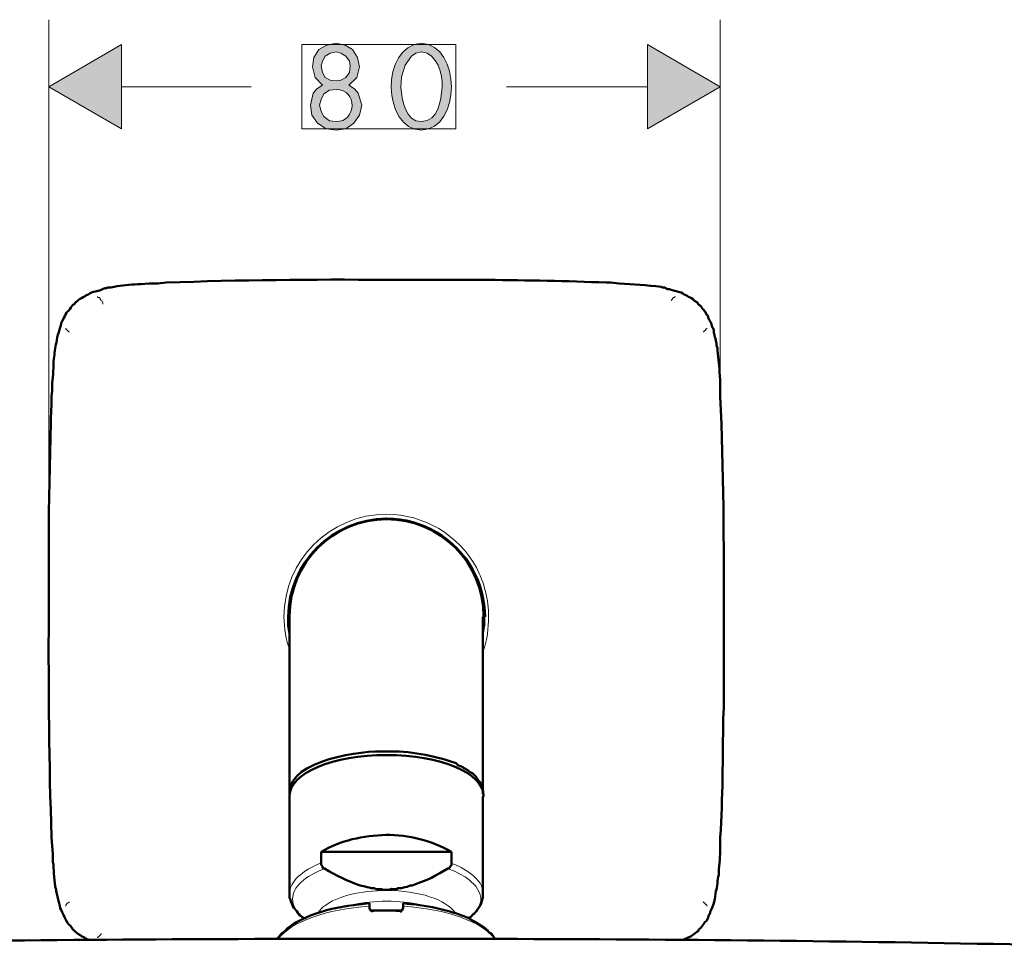
# Model space of a CAD drawing. Units: inches. Extents: x 4 to 224, y 0 to 172.
# Drawn here: x 168 to 197, y 41 to 69 of the extents above; entities that cross this region are included whole.
import ezdxf

# ---------------------------------------------------------------- set-up
doc = ezdxf.new("R2010")
doc.units = ezdxf.units.IN
doc.header["$MEASUREMENT"] = 0
doc.layers.add('Vordergrund', color=7, linetype='Continuous')

msp = doc.modelspace()

# ---------------------------------------------------------------- hatches: boundary and pattern name
at = {"layer": 'Vordergrund'}
for points in [[(170.888, 68.277), (168.729, 67.028), (170.888, 65.779)], [(186.509, 65.779), (188.668, 67.028), (186.509, 68.277)]]:
    msp.add_hatch(color=7, dxfattribs=at).paths.add_polyline_path(points)
h = msp.add_hatch(color=250, dxfattribs=at)
h.paths.add_polyline_path([(177.259, 68.319), (176.984, 68.256), (176.751, 68.129), (176.603, 67.896), (176.561, 67.621), (176.645, 67.303), (176.857, 67.07), (176.688, 66.964), (176.582, 66.838), (176.497, 66.478), (176.539, 66.181), (176.709, 65.948), (176.963, 65.779), (177.259, 65.737), (177.555, 65.779), (177.788, 65.948), (177.958, 66.181), (178.021, 66.478), (177.915, 66.838), (177.81, 66.964), (177.64, 67.07), (177.873, 67.303), (177.958, 67.621), (177.894, 67.896), (177.746, 68.129), (177.534, 68.256)])
edge = h.paths.add_edge_path()
edge.add_spline(control_points=[(177.259, 66.943), (177.917, 66.957), (177.873, 65.975), (177.259, 65.991), (177.259, 65.991), (177.069, 66.012), (177.069, 66.012), (177.069, 66.012), (176.899, 66.139), (176.899, 66.139), (176.899, 66.139), (176.815, 66.287), (176.815, 66.287), (176.815, 66.287), (176.772, 66.478), (176.772, 66.478), (176.772, 66.478), (176.815, 66.647), (176.815, 66.647), (176.815, 66.647), (176.899, 66.816), (176.899, 66.816), (176.899, 66.816), (177.069, 66.922), (177.069, 66.922), (177.069, 66.922), (177.259, 66.943), (177.259, 66.943)], knot_values=[0, 0, 0, 0, 1, 1, 1, 2, 2, 2, 3, 3, 3, 4, 4, 4, 5, 5, 5, 6, 6, 6, 7, 7, 7, 8, 8, 8, 9, 9, 9, 9], degree=3, periodic=1)
h.paths.add_polyline_path([(177.259, 68.065), (177.407, 68.023), (177.555, 67.938), (177.661, 67.79), (177.683, 67.642), (177.661, 67.452), (177.555, 67.303), (177.407, 67.219), (177.259, 67.197), (177.09, 67.219), (176.942, 67.303), (176.857, 67.452), (176.815, 67.642), (176.857, 67.79), (176.942, 67.938), (177.09, 68.023)])
edge = h.paths.add_edge_path()
edge.add_spline(control_points=[(179.799, 68.319), (178.56, 68.24), (178.641, 65.739), (179.799, 65.737), (180.981, 65.778), (180.984, 68.253), (179.799, 68.319)], knot_values=[0, 0, 0, 0, 1, 1, 1, 2, 2, 2, 2], degree=3, periodic=1)
edge = h.paths.add_edge_path()
edge.add_spline(control_points=[(179.799, 68.065), (180.278, 68.005), (180.422, 67.409), (180.413, 67.007), (180.366, 66.628), (180.308, 65.999), (179.799, 65.991), (179.304, 65.976), (179.225, 66.649), (179.185, 67.007), (179.185, 67.007), (179.207, 67.324), (179.207, 67.324), (179.207, 67.324), (179.312, 67.663), (179.312, 67.663), (179.312, 67.663), (179.503, 67.938), (179.503, 67.938), (179.503, 67.938), (179.63, 68.023), (179.63, 68.023), (179.63, 68.023), (179.799, 68.065), (179.799, 68.065)], knot_values=[0, 0, 0, 0, 0.352778, 0.352778, 0.352778, 0.705556, 0.705556, 0.705556, 1.058333, 1.058333, 1.058333, 1.411111, 1.411111, 1.411111, 1.763889, 1.763889, 1.763889, 2.116667, 2.116667, 2.116667, 2.469444, 2.469444, 2.469444, 2.822222, 2.822222, 2.822222, 2.822222], degree=3, periodic=0)
edge.add_line((179.799, 68.065), (179.799, 68.065))

# ---------------------------------------------------------------- linework, layer by layer
at = {"layer": 'Vordergrund', "color": 7, "lineweight": 18}
for points in [[(168.729, 53.46), (168.729, 69.018)], [(188.668, 58.307), (188.668, 69.018)], [(170.888, 68.277), (168.729, 67.028)], [(170.888, 65.779), (170.888, 68.277)], [(188.668, 67.028), (186.509, 68.277)], [(186.509, 68.277), (186.509, 65.779)], [(168.729, 67.028), (170.888, 65.779)], [(170.888, 67.028), (174.74, 67.028)], [(182.318, 67.028), (186.509, 67.028)], [(186.509, 65.779), (188.668, 67.028)], [(170.168, 60.784), (170.189, 60.784), (170.189, 60.763), (170.232, 60.763), (170.232, 60.742), (170.253, 60.742), (170.253, 60.72), (170.274, 60.699), (170.274, 60.678), (170.317, 60.657), (170.338, 60.593), (170.338, 60.572)], [(187.335, 60.784), (187.313, 60.784), (187.313, 60.763), (187.271, 60.763), (187.271, 60.742), (187.25, 60.742), (187.25, 60.72), (187.229, 60.72), (187.229, 60.699), (187.208, 60.678)], [(169.237, 59.853), (169.237, 59.831), (169.322, 59.747), (169.343, 59.747)], [(188.266, 59.853), (188.266, 59.831), (188.244, 59.831), (188.244, 59.81), (188.223, 59.789), (188.202, 59.789), (188.202, 59.768), (188.181, 59.768), (188.181, 59.747), (188.16, 59.747)], [(169.237, 42.686), (169.237, 42.729), (169.258, 42.729), (169.258, 42.75), (169.279, 42.771), (169.301, 42.771), (169.343, 42.813)], [(176.899, 42.686), (176.815, 42.602), (176.73, 42.496), (176.73, 42.475)], [(188.266, 42.686), (188.266, 42.729), (188.244, 42.729), (188.244, 42.75), (188.223, 42.75), (188.223, 42.771), (188.202, 42.771), (188.16, 42.813)], [(178.339, 42.517), (178.339, 42.538), (178.317, 42.559)], [(179.164, 42.517), (178.91, 42.538), (178.423, 42.538), (178.339, 42.517)], [(179.164, 42.559), (179.164, 42.517)], [(170.168, 41.755), (170.189, 41.755), (170.189, 41.776), (170.211, 41.776), (170.274, 41.84), (170.274, 41.861), (170.295, 41.861)]]:
    msp.add_lwpolyline(points, dxfattribs=at)
at = {"layer": 'Vordergrund', "lineweight": 0}
for points in [[(170.888, 68.277), (168.729, 67.028), (170.888, 65.779), (170.888, 68.277)], [(176.243, 65.779), (176.243, 68.277), (180.815, 68.277), (180.815, 65.779), (176.243, 65.779)], [(177.259, 68.319), (176.984, 68.256), (176.751, 68.129), (176.603, 67.896), (176.561, 67.621), (176.645, 67.303), (176.857, 67.07), (176.688, 66.964), (176.582, 66.838), (176.497, 66.478), (176.539, 66.181), (176.709, 65.948), (176.963, 65.779), (177.259, 65.737), (177.555, 65.779), (177.788, 65.948), (177.958, 66.181), (178.021, 66.478), (177.915, 66.838), (177.81, 66.964), (177.64, 67.07), (177.873, 67.303), (177.958, 67.621), (177.894, 67.896), (177.746, 68.129), (177.534, 68.256), (177.259, 68.319)], [(186.509, 65.779), (188.668, 67.028), (186.509, 68.277), (186.509, 65.779)], [(177.259, 68.065), (177.407, 68.023), (177.555, 67.938), (177.661, 67.79), (177.683, 67.642), (177.661, 67.452), (177.555, 67.303), (177.407, 67.219), (177.259, 67.197), (177.09, 67.219), (176.942, 67.303), (176.857, 67.452), (176.815, 67.642), (176.857, 67.79), (176.942, 67.938), (177.09, 68.023), (177.259, 68.065)]]:
    msp.add_lwpolyline(points, dxfattribs=at)
at = {"layer": 'Vordergrund', "color": 7, "lineweight": 50}
for points in [[(172.221, 61.207), (171.967, 61.186), (171.714, 61.186), (171.46, 61.165)], [(185.662, 61.186), (185.408, 61.207), (185.281, 61.207)], [(188.668, 57.82), (188.668, 58.307), (188.647, 58.561)], [(168.835, 58.223), (168.835, 57.99), (168.814, 57.82)], [(175.841, 51.28), (175.841, 51.026), (175.883, 50.793)], [(175.883, 46.517), (175.883, 51.28)], [(181.62, 46.517), (181.62, 51.28)], [(181.62, 50.793), (181.662, 51.047), (181.662, 51.28)], [(175.883, 46.073), (175.883, 46.517)], [(181.62, 46.073), (181.62, 46.517)], [(175.883, 46.073), (175.883, 46.01)], [(181.62, 43.067), (181.62, 45.946)], [(168.814, 44.739), (168.856, 44.232), (168.856, 43.999)], [(188.668, 44.316), (188.668, 44.739)], [(176.815, 44.295), (176.815, 43.956)], [(180.688, 44.295), (176.815, 44.295)], [(180.688, 44.295), (180.688, 43.956)], [(176.815, 43.956), (176.815, 43.914), (176.836, 43.893), (176.857, 43.872), (176.857, 43.829), (176.878, 43.829), (176.899, 43.808), (176.92, 43.808)], [(180.688, 43.956), (180.688, 43.893), (180.667, 43.893), (180.667, 43.872), (180.646, 43.872), (180.646, 43.851), (180.604, 43.808), (180.582, 43.808)], [(181.62, 43.067), (181.62, 42.919), (181.598, 42.898), (181.598, 42.856), (181.577, 42.813), (181.577, 42.771), (181.556, 42.75), (181.556, 42.729), (181.535, 42.707), (181.535, 42.686), (181.492, 42.644), (181.492, 42.623), (181.45, 42.581), (181.45, 42.559), (181.387, 42.496), (181.365, 42.454), (181.344, 42.454), (181.26, 42.369), (181.217, 42.348)], [(178.254, 42.686), (178.254, 42.771)], [(178.254, 42.623), (178.254, 42.686)], [(179.249, 42.686), (179.249, 42.771)], [(179.249, 42.623), (179.249, 42.686)], [(178.254, 42.623), (178.275, 42.581)], [(178.275, 42.581), (178.275, 42.559), (178.296, 42.559), (178.339, 42.517)], [(178.275, 42.581), (178.317, 42.559)], [(179.164, 42.559), (178.317, 42.559)], [(179.228, 42.581), (179.228, 42.559), (179.207, 42.559), (179.207, 42.538), (179.164, 42.517)], [(179.185, 42.559), (179.228, 42.581)], [(179.228, 42.581), (179.249, 42.623)], [(176.307, 42.326), (176.286, 42.348)], [(181.196, 42.326), (181.217, 42.348)], [(175.82, 42.03), (175.735, 41.945), (175.651, 41.882), (175.566, 41.776), (175.502, 41.713)], [(187.589, 41.692), (187.8, 41.797), (187.927, 41.882)]]:
    msp.add_lwpolyline(points, dxfattribs=at)
at = {"layer": 'Vordergrund', "lineweight": 0}
for points, knots in [([(179.799, 68.319), (178.56, 68.24), (178.641, 65.739), (179.799, 65.737), (180.981, 65.778), (180.984, 68.253), (179.799, 68.319)], [0, 0, 0, 0, 1, 1, 1, 2, 2, 2, 2]), ([(179.799, 68.065), (180.278, 68.005), (180.422, 67.409), (180.413, 67.007), (180.366, 66.628), (180.308, 65.999), (179.799, 65.991), (179.304, 65.976), (179.225, 66.649), (179.185, 67.007), (179.185, 67.007), (179.207, 67.324), (179.207, 67.324), (179.207, 67.324), (179.312, 67.663), (179.312, 67.663), (179.312, 67.663), (179.503, 67.938), (179.503, 67.938), (179.503, 67.938), (179.63, 68.023), (179.63, 68.023), (179.63, 68.023), (179.799, 68.065), (179.799, 68.065)], [0, 0, 0, 0, 1, 1, 1, 2, 2, 2, 3, 3, 3, 4, 4, 4, 5, 5, 5, 6, 6, 6, 7, 7, 7, 8, 8, 8, 8]), ([(177.259, 66.943), (177.917, 66.957), (177.873, 65.975), (177.259, 65.991), (177.259, 65.991), (177.069, 66.012), (177.069, 66.012), (177.069, 66.012), (176.899, 66.139), (176.899, 66.139), (176.899, 66.139), (176.815, 66.287), (176.815, 66.287), (176.815, 66.287), (176.772, 66.478), (176.772, 66.478), (176.772, 66.478), (176.815, 66.647), (176.815, 66.647), (176.815, 66.647), (176.899, 66.816), (176.899, 66.816), (176.899, 66.816), (177.069, 66.922), (177.069, 66.922), (177.069, 66.922), (177.259, 66.943), (177.259, 66.943)], [0, 0, 0, 0, 1, 1, 1, 2, 2, 2, 3, 3, 3, 4, 4, 4, 5, 5, 5, 6, 6, 6, 7, 7, 7, 8, 8, 8, 9, 9, 9, 9])]:
    msp.add_open_spline(points, degree=3, knots=knots, dxfattribs=at)
at = {"layer": 'Vordergrund', "color": 7, "lineweight": 50}
for points, knots in [([(170.761, 61.102), (170.761, 61.102), (170.676, 61.08), (170.676, 61.08), (170.676, 61.08), (170.57, 61.059), (170.57, 61.059), (170.57, 61.059), (170.486, 61.059), (170.486, 61.059), (170.486, 61.059), (170.444, 61.038), (170.444, 61.038), (170.444, 61.038), (170.401, 61.038), (170.401, 61.038), (170.251, 60.979), (170.217, 60.967), (170.063, 60.932), (170.063, 60.932), (169.999, 60.911), (169.999, 60.911), (169.999, 60.911), (169.957, 60.89), (169.957, 60.89), (169.957, 60.89), (169.893, 60.847), (169.893, 60.847), (169.893, 60.847), (169.872, 60.847), (169.872, 60.847), (169.872, 60.847), (169.83, 60.826), (169.83, 60.826), (169.83, 60.826), (169.808, 60.805), (169.808, 60.805), (169.743, 60.757), (169.659, 60.73), (169.597, 60.678)], [0, 0, 0, 0, 1, 1, 1, 2, 2, 2, 3, 3, 3, 4, 4, 4, 5, 5, 5, 6, 6, 6, 7, 7, 7, 8, 8, 8, 9, 9, 9, 10, 10, 10, 11, 11, 11, 12, 12, 12, 13, 13, 13, 13]), ([(187.504, 60.911), (187.409, 60.948), (187.308, 60.97), (187.208, 60.995), (187.208, 60.995), (187.165, 61.017), (187.165, 61.017), (187.165, 61.017), (187.102, 61.017), (187.102, 61.017), (187.102, 61.017), (187.017, 61.059), (187.017, 61.059), (187.017, 61.059), (186.954, 61.059), (186.954, 61.059), (186.954, 61.059), (186.911, 61.08), (186.911, 61.08)], [0, 0, 0, 0, 1, 1, 1, 2, 2, 2, 3, 3, 3, 4, 4, 4, 5, 5, 5, 6, 6, 6, 6]), ([(188.139, 60.424), (188.139, 60.424), (188.118, 60.466), (188.118, 60.466), (188.118, 60.466), (188.096, 60.509), (188.096, 60.509), (188.096, 60.509), (188.075, 60.53), (188.075, 60.53), (188.075, 60.53), (188.033, 60.551), (188.033, 60.551), (188.033, 60.551), (188.012, 60.572), (188.012, 60.572), (188.012, 60.572), (187.991, 60.614), (187.991, 60.614), (187.991, 60.614), (187.948, 60.636), (187.948, 60.636), (187.948, 60.636), (187.927, 60.657), (187.927, 60.657), (187.927, 60.657), (187.885, 60.678), (187.885, 60.678), (187.885, 60.678), (187.864, 60.72), (187.864, 60.72), (187.73, 60.784), (187.639, 60.834), (187.504, 60.911)], [0, 0, 0, 0, 1, 1, 1, 2, 2, 2, 3, 3, 3, 4, 4, 4, 5, 5, 5, 6, 6, 6, 7, 7, 7, 8, 8, 8, 9, 9, 9, 10, 10, 10, 11, 11, 11, 11]), ([(169.597, 60.678), (169.597, 60.678), (169.555, 60.636), (169.555, 60.636), (169.555, 60.636), (169.512, 60.614), (169.512, 60.614), (169.512, 60.614), (169.491, 60.572), (169.491, 60.572), (169.491, 60.572), (169.449, 60.551), (169.449, 60.551), (169.404, 60.496), (169.366, 60.436), (169.322, 60.382), (169.228, 60.305), (169.177, 60.119), (169.11, 60.043)], [0, 0, 0, 0, 1, 1, 1, 2, 2, 2, 3, 3, 3, 4, 4, 4, 5, 5, 5, 6, 6, 6, 6]), ([(188.583, 59.26), (188.544, 59.38), (188.548, 59.508), (188.499, 59.62), (188.499, 59.62), (188.499, 59.662), (188.499, 59.662), (188.499, 59.662), (188.477, 59.704), (188.477, 59.704), (188.477, 59.704), (188.477, 59.789), (188.477, 59.789), (188.477, 59.789), (188.456, 59.853), (188.456, 59.853), (188.456, 59.853), (188.435, 59.874), (188.435, 59.874), (188.435, 59.874), (188.414, 59.916), (188.414, 59.916), (188.425, 60.015), (188.336, 60.081), (188.308, 60.17), (188.308, 60.17), (188.308, 60.212), (188.308, 60.212), (188.308, 60.212), (188.266, 60.255), (188.266, 60.255), (188.266, 60.255), (188.223, 60.339), (188.223, 60.339), (188.223, 60.339), (188.202, 60.36), (188.202, 60.36), (188.202, 60.36), (188.181, 60.403), (188.181, 60.403), (188.181, 60.403), (188.139, 60.424), (188.139, 60.424)], [0, 0, 0, 0, 1, 1, 1, 2, 2, 2, 3, 3, 3, 4, 4, 4, 5, 5, 5, 6, 6, 6, 7, 7, 7, 8, 8, 8, 9, 9, 9, 10, 10, 10, 11, 11, 11, 12, 12, 12, 13, 13, 13, 14, 14, 14, 14]), ([(168.962, 59.429), (168.909, 59.285), (168.91, 59.09), (168.877, 58.942), (168.868, 58.722), (168.864, 58.436), (168.835, 58.223)], [0, 0, 0, 0, 1, 1, 1, 2, 2, 2, 2]), ([(175.883, 51.301), (175.883, 51.259), (175.883, 51.259), (175.883, 51.301), (175.883, 52.889), (177.174, 54.18), (178.762, 54.18), (180.349, 54.18), (181.641, 52.889), (181.641, 51.301), (181.641, 51.259), (181.641, 51.259), (181.641, 51.301)], [0, 0, 0, 0, 1, 1, 1, 2, 2, 2, 3, 3, 3, 4, 4, 4, 4]), ([(178.762, 54.201), (178.719, 54.201), (178.719, 54.201), (178.762, 54.201), (179.82, 54.201), (180.815, 53.608), (181.323, 52.677)], [0, 0, 0, 0, 1, 1, 1, 2, 2, 2, 2]), ([(175.883, 45.967), (175.883, 45.946), (175.883, 45.946), (175.883, 45.967), (175.883, 46.645), (177.174, 47.174), (178.762, 47.174)], [0, 0, 0, 0, 1, 1, 1, 2, 2, 2, 2]), ([(178.762, 47.174), (178.719, 47.174), (178.719, 47.174), (178.762, 47.174), (180.349, 47.174), (181.641, 46.645), (181.641, 45.967), (181.641, 45.946), (181.641, 45.946), (181.641, 45.967)], [0, 0, 0, 0, 1, 1, 1, 2, 2, 2, 3, 3, 3, 3]), ([(181.62, 46.01), (181.62, 46.01), (181.62, 46.073), (181.62, 46.073), (181.62, 46.073), (181.62, 46.158), (181.62, 46.158), (181.62, 46.158), (181.598, 46.2), (181.598, 46.2), (181.598, 46.2), (181.598, 46.263), (181.598, 46.263), (181.598, 46.263), (181.577, 46.285), (181.577, 46.285), (181.577, 46.285), (181.577, 46.306), (181.577, 46.306), (181.519, 46.382), (181.469, 46.465), (181.408, 46.539), (181.408, 46.539), (181.323, 46.624), (181.323, 46.624), (181.323, 46.624), (181.239, 46.666), (181.239, 46.666), (181.239, 46.666), (181.217, 46.687), (181.217, 46.687), (181.217, 46.687), (181.175, 46.729), (181.175, 46.729), (181.175, 46.729), (181.048, 46.793), (181.048, 46.793), (181.048, 46.793), (181.027, 46.814), (181.027, 46.814), (181.027, 46.814), (180.985, 46.835), (180.985, 46.835), (180.985, 46.835), (180.921, 46.856), (180.921, 46.856), (180.921, 46.856), (180.879, 46.877), (180.879, 46.877), (180.879, 46.877), (180.836, 46.92), (180.836, 46.92), (180.836, 46.92), (180.794, 46.941), (180.794, 46.941), (180.139, 47.171), (179.446, 47.301), (178.741, 47.279)], [0, 0, 0, 0, 1, 1, 1, 2, 2, 2, 3, 3, 3, 4, 4, 4, 5, 5, 5, 6, 6, 6, 7, 7, 7, 8, 8, 8, 9, 9, 9, 10, 10, 10, 11, 11, 11, 12, 12, 12, 13, 13, 13, 14, 14, 14, 15, 15, 15, 16, 16, 16, 17, 17, 17, 18, 18, 18, 19, 19, 19, 19]), ([(176.286, 42.348), (176.286, 42.348), (176.243, 42.369), (176.243, 42.369), (176.243, 42.369), (176.222, 42.39), (176.222, 42.39), (176.222, 42.39), (176.18, 42.411), (176.18, 42.411), (176.18, 42.411), (176.158, 42.454), (176.158, 42.454), (176.158, 42.454), (176.137, 42.454), (176.137, 42.454), (176.133, 42.5), (176.069, 42.568), (176.032, 42.602), (176.032, 42.602), (175.989, 42.644), (175.989, 42.644), (175.989, 42.644), (175.989, 42.665), (175.989, 42.665), (175.989, 42.665), (175.968, 42.686), (175.968, 42.686), (175.968, 42.686), (175.968, 42.729), (175.968, 42.729), (175.968, 42.729), (175.947, 42.75), (175.947, 42.75), (175.947, 42.75), (175.947, 42.771), (175.947, 42.771), (175.947, 42.771), (175.926, 42.792), (175.926, 42.792), (175.926, 42.792), (175.926, 42.813), (175.926, 42.813), (175.926, 42.813), (175.905, 42.856), (175.905, 42.856), (175.905, 42.856), (175.905, 42.898), (175.905, 42.898), (175.905, 42.898), (175.883, 42.919), (175.883, 42.919), (175.883, 42.919), (175.883, 43.067), (175.883, 43.067), (175.883, 43.067), (175.883, 45.946), (175.883, 45.946)], [0, 0, 0, 0, 1, 1, 1, 2, 2, 2, 3, 3, 3, 4, 4, 4, 5, 5, 5, 6, 6, 6, 7, 7, 7, 8, 8, 8, 9, 9, 9, 10, 10, 10, 11, 11, 11, 12, 12, 12, 13, 13, 13, 14, 14, 14, 15, 15, 15, 16, 16, 16, 17, 17, 17, 18, 18, 18, 19, 19, 19, 19]), ([(188.541, 43.131), (188.595, 43.249), (188.574, 43.463), (188.626, 43.618), (188.62, 43.83), (188.662, 44.103), (188.668, 44.316)], [0, 0, 0, 0, 1, 1, 1, 2, 2, 2, 2]), ([(180.582, 43.808), (180.264, 43.608), (179.925, 43.434), (179.566, 43.321), (179.566, 43.321), (179.524, 43.3), (179.524, 43.3), (179.524, 43.3), (179.461, 43.3), (179.461, 43.3), (179.461, 43.3), (179.376, 43.258), (179.376, 43.258), (179.295, 43.264), (179.222, 43.215), (179.143, 43.216), (179.143, 43.216), (179.101, 43.216), (179.101, 43.216), (179.101, 43.216), (179.058, 43.194), (179.058, 43.194), (179.058, 43.194), (178.974, 43.194), (178.974, 43.194), (178.731, 43.204), (178.983, 43.164), (178.741, 43.173), (178.741, 43.173), (178.677, 43.173), (178.677, 43.173), (178.677, 43.173), (178.614, 43.194), (178.614, 43.194), (178.614, 43.194), (178.445, 43.194), (178.445, 43.194), (178.445, 43.194), (178.402, 43.216), (178.402, 43.216), (178.279, 43.204), (178.08, 43.292), (177.979, 43.3), (177.596, 43.438), (177.268, 43.586), (176.92, 43.808)], [0, 0, 0, 0, 1, 1, 1, 2, 2, 2, 3, 3, 3, 4, 4, 4, 5, 5, 5, 6, 6, 6, 7, 7, 7, 8, 8, 8, 9, 9, 9, 10, 10, 10, 11, 11, 11, 12, 12, 12, 13, 13, 13, 14, 14, 14, 15, 15, 15, 15]), ([(168.92, 43.279), (168.966, 43.132), (168.953, 43.058), (169.004, 42.919), (169.011, 42.818), (169.061, 42.724), (169.068, 42.623), (169.131, 42.52), (169.272, 42.149), (169.364, 42.115)], [0, 0, 0, 0, 1, 1, 1, 2, 2, 2, 3, 3, 3, 3]), ([(182.001, 41.713), (182.001, 41.713), (181.958, 41.734), (181.958, 41.734), (181.954, 41.781), (181.888, 41.85), (181.852, 41.882), (181.852, 41.882), (181.81, 41.903), (181.81, 41.903), (181.81, 41.903), (181.789, 41.924), (181.789, 41.924), (181.789, 41.924), (181.768, 41.967), (181.768, 41.967), (181.768, 41.967), (181.725, 41.988), (181.725, 41.988), (181.725, 41.988), (181.704, 42.009), (181.704, 42.009), (181.554, 42.148), (181.37, 42.222), (181.196, 42.326), (180.575, 42.599), (179.921, 42.711), (179.249, 42.771)], [0, 0, 0, 0, 1, 1, 1, 2, 2, 2, 3, 3, 3, 4, 4, 4, 5, 5, 5, 6, 6, 6, 7, 7, 7, 8, 8, 8, 9, 9, 9, 9]), ([(187.927, 41.882), (187.927, 41.882), (187.948, 41.903), (187.948, 41.903), (187.948, 41.903), (187.97, 41.924), (187.97, 41.924), (187.97, 41.924), (188.012, 41.945), (188.012, 41.945), (188.012, 41.945), (188.033, 41.988), (188.033, 41.988), (188.033, 41.988), (188.054, 42.009), (188.054, 42.009), (188.108, 42.051), (188.141, 42.106), (188.181, 42.157), (188.181, 42.157), (188.202, 42.2), (188.202, 42.2), (188.202, 42.2), (188.266, 42.263), (188.266, 42.263), (188.266, 42.263), (188.287, 42.305), (188.287, 42.305), (188.287, 42.305), (188.308, 42.326), (188.308, 42.326), (188.308, 42.326), (188.308, 42.369), (188.308, 42.369), (188.308, 42.369), (188.329, 42.411), (188.329, 42.411), (188.329, 42.411), (188.351, 42.454), (188.351, 42.454), (188.351, 42.454), (188.372, 42.475), (188.372, 42.475), (188.372, 42.475), (188.372, 42.517), (188.372, 42.517)], [0, 0, 0, 0, 1, 1, 1, 2, 2, 2, 3, 3, 3, 4, 4, 4, 5, 5, 5, 6, 6, 6, 7, 7, 7, 8, 8, 8, 9, 9, 9, 10, 10, 10, 11, 11, 11, 12, 12, 12, 13, 13, 13, 14, 14, 14, 15, 15, 15, 15]), ([(169.364, 42.115), (169.364, 42.115), (169.385, 42.094), (169.385, 42.094), (169.385, 42.094), (169.406, 42.052), (169.406, 42.052), (169.406, 42.052), (169.427, 42.03), (169.427, 42.03), (169.427, 42.03), (169.449, 41.988), (169.449, 41.988), (169.504, 41.954), (169.543, 41.903), (169.597, 41.861), (169.597, 41.861), (169.682, 41.819), (169.682, 41.819), (169.682, 41.819), (169.703, 41.797), (169.703, 41.797), (169.703, 41.797), (169.787, 41.755), (169.787, 41.755), (169.787, 41.755), (169.808, 41.734), (169.808, 41.734), (169.808, 41.734), (169.851, 41.713), (169.851, 41.713), (169.851, 41.713), (169.872, 41.692), (169.872, 41.692), (169.872, 41.692), (169.915, 41.692), (169.915, 41.692)], [0, 0, 0, 0, 1, 1, 1, 2, 2, 2, 3, 3, 3, 4, 4, 4, 5, 5, 5, 6, 6, 6, 7, 7, 7, 8, 8, 8, 9, 9, 9, 10, 10, 10, 11, 11, 11, 12, 12, 12, 12])]:
    msp.add_open_spline(points, degree=3, knots=knots, dxfattribs=at)
for points in [[(171.46, 61.165), (171.237, 61.156), (170.98, 61.128), (170.761, 61.102)], [(178.741, 61.292), (176.559, 61.303), (174.402, 61.291), (172.221, 61.207)], [(180.434, 61.292), (179.87, 61.292), (179.305, 61.292), (178.741, 61.292)], [(181.768, 61.292), (181.323, 61.292), (180.879, 61.292), (180.434, 61.292)], [(185.281, 61.207), (184.118, 61.261), (182.933, 61.273), (181.768, 61.292)], [(186.911, 61.08), (186.485, 61.133), (186.094, 61.158), (185.662, 61.186)], [(169.11, 60.043), (169.084, 59.872), (168.957, 59.602), (168.962, 59.429)], [(188.647, 58.561), (188.649, 58.78), (188.593, 59.051), (188.583, 59.26)], [(168.814, 57.82), (168.773, 56.643), (168.765, 55.464), (168.729, 54.286)], [(188.774, 51.28), (188.771, 53.446), (188.775, 55.659), (188.668, 57.82)], [(168.729, 54.286), (168.729, 53.841), (168.729, 53.397), (168.729, 52.952)], [(175.841, 51.28), (175.841, 52.889), (177.153, 54.18), (178.762, 54.201)], [(168.729, 52.952), (168.729, 52.395), (168.729, 51.837), (168.729, 51.28)], [(181.323, 52.677), (181.556, 52.254), (181.683, 51.767), (181.683, 51.28)], [(168.729, 51.28), (168.72, 49.1), (168.737, 46.919), (168.814, 44.739)], [(188.774, 49.587), (188.774, 50.151), (188.774, 50.716), (188.774, 51.28)], [(188.753, 48.253), (188.797, 48.676), (188.763, 49.156), (188.774, 49.587)], [(188.668, 44.739), (188.74, 45.884), (188.746, 47.107), (188.753, 48.253)], [(178.741, 47.279), (178.051, 47.319), (175.892, 47.036), (175.883, 46.073)], [(178.741, 44.803), (178.072, 44.777), (177.389, 44.651), (176.815, 44.295)], [(180.688, 44.295), (180.1, 44.64), (179.42, 44.799), (178.741, 44.803)], [(168.856, 43.999), (168.889, 43.769), (168.878, 43.523), (168.92, 43.279)], [(188.372, 42.517), (188.472, 42.719), (188.515, 42.912), (188.541, 43.131)], [(178.254, 42.771), (177.409, 42.695), (176.512, 42.544), (175.82, 42.03)], [(147.541, 41.226), (157.957, 41.564), (168.318, 41.733), (178.741, 41.713)], [(209.94, 41.226), (199.525, 41.565), (189.164, 41.733), (178.741, 41.713)]]:
    msp.add_open_spline(points, degree=3, dxfattribs=at)
at = {"layer": 'Vordergrund', "color": 7, "lineweight": 18}
for points in [[(175.714, 51.28), (175.714, 52.952), (177.069, 54.328), (178.762, 54.328)], [(178.762, 54.328), (179.863, 54.328), (180.9, 53.714), (181.429, 52.741)], [(181.429, 52.741), (181.662, 52.296), (181.789, 51.788), (181.789, 51.28)], [(175.883, 50.285), (175.777, 50.603), (175.714, 50.941), (175.714, 51.28)], [(181.789, 51.28), (181.789, 50.941), (181.746, 50.603), (181.641, 50.285)], [(175.883, 43.067), (175.883, 43.406), (176.243, 43.745), (176.836, 43.978)], [(181.62, 43.067), (181.654, 43.476), (181.015, 43.855), (180.688, 43.956)], [(175.545, 41.713), (175.926, 42.221), (176.984, 42.602), (178.254, 42.686)], [(179.249, 42.686), (180.54, 42.602), (181.598, 42.221), (181.979, 41.713)]]:
    msp.add_open_spline(points, degree=3, dxfattribs=at)
for points, knots in [([(176.286, 42.348), (176.074, 42.517), (175.968, 42.707), (175.968, 42.898), (175.968, 43.258), (176.328, 43.575), (176.942, 43.808)], [0, 0, 0, 0, 1, 1, 1, 2, 2, 2, 2]), ([(181.217, 42.348), (181.473, 42.533), (181.691, 42.877), (181.471, 43.173), (181.471, 43.173), (181.408, 43.279), (181.408, 43.279), (181.408, 43.279), (181.217, 43.47), (181.217, 43.47), (181.217, 43.47), (181.09, 43.554), (181.09, 43.554), (181.09, 43.554), (180.942, 43.639), (180.942, 43.639), (180.942, 43.639), (180.773, 43.723), (180.773, 43.723), (180.773, 43.723), (180.604, 43.787), (180.604, 43.787), (180.604, 43.787), (180.582, 43.808), (180.582, 43.808)], [0, 0, 0, 0, 1, 1, 1, 2, 2, 2, 3, 3, 3, 4, 4, 4, 5, 5, 5, 6, 6, 6, 7, 7, 7, 8, 8, 8, 8]), ([(176.92, 42.686), (177.28, 42.983), (178, 43.152), (178.762, 43.152), (179.714, 43.152), (180.54, 42.877), (180.794, 42.496)], [0, 0, 0, 0, 1, 1, 1, 2, 2, 2, 2]), ([(177.767, 42.729), (178.064, 42.792), (178.423, 42.835), (178.762, 42.835), (179.122, 42.835), (179.461, 42.792), (179.757, 42.729)], [0, 0, 0, 0, 1, 1, 1, 2, 2, 2, 2])]:
    msp.add_open_spline(points, degree=3, knots=knots, dxfattribs=at)

doc.saveas('drawing.dxf')
